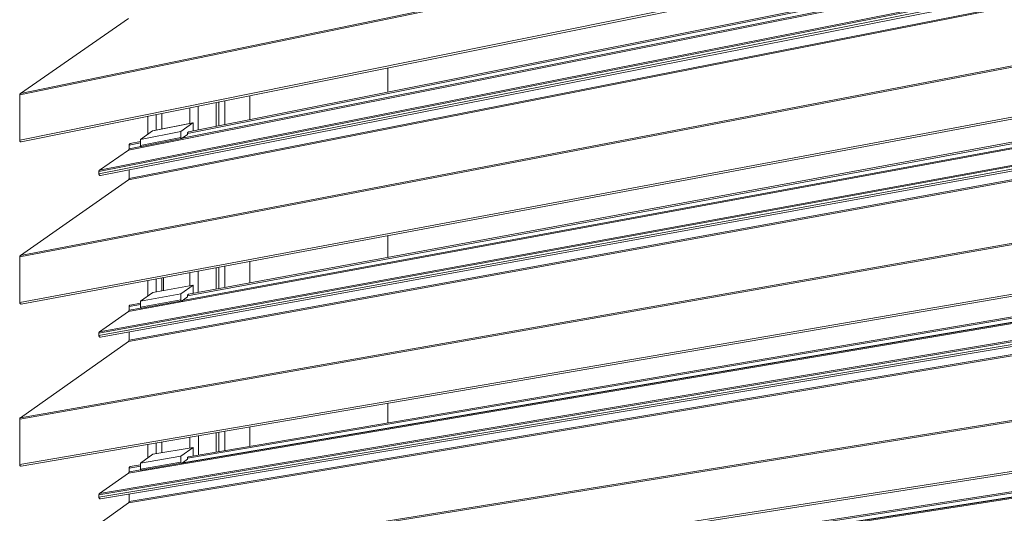
# Model space of a CAD drawing. Units: millimetres. Extents: x 532 to 4415, y 1667 to 6927.
# Drawn here: x 3803 to 4109, y 3315 to 3469 of the extents above; entities that cross this region are included whole.
import ezdxf

# ---------------------------------------------------------------- set-up
doc = ezdxf.new("R2010")
doc.units = ezdxf.units.MM
doc.linetypes.add('AUSGEZOGEN', pattern=[0])
for name, color, linetype, lineweight in [('Halter', 35, 'Continuous', 13), ('Halteschiene', 7, 'Continuous', 13), ('Lamelle 020', 10, 'Continuous', 13), ('Türrahmen', 154, 'Continuous', 13)]:
    doc.layers.add(name, color=color, linetype=linetype, lineweight=lineweight)

msp = doc.modelspace()

# ---------------------------------------------------------------- linework, layer by layer
at = {"layer": 'Halter', "linetype": 'AUSGEZOGEN', "lineweight": 5}
for p, q in [((3844.17, 3434.14, -1500), (3856.71, 3436.65, -1500)), ((3856.79, 3436.69, -1500), (3844.25, 3434.17, -1500)), ((3856.71, 3436.65, -1500), (3852.91, 3433.99, -1500)), ((3856.74, 3436.67, -1500), (3856.71, 3436.65, -1500)), ((3856.76, 3436.68, -1500), (3856.74, 3436.67, -1500)), ((3856.79, 3436.69, -1500), (3856.76, 3436.68, -1500)), ((3856.8, 3436.68, -1500), (3856.8, 3436.64, -1500)), ((3856.8, 3436.64, -1500), (3856.8, 3436.61, -1500)), ((3856.8, 3436.61, -1500), (3856.8, 3436.57, -1500)), ((3856.8, 3436.57, -1500), (3856.8, 3434.11, -1500)), ((3844.17, 3434.14, -1500), (3840.38, 3431.48, -1500)), ((3840.38, 3431.48, -1500), (3852.91, 3433.99, -1500)), ((3844.19, 3434.15, -1500), (3844.17, 3434.14, -1500)), ((3844.22, 3434.16, -1500), (3844.19, 3434.15, -1500)), ((3844.25, 3434.17, -1500), (3844.22, 3434.16, -1500)), ((3852.91, 3433.99, -1500), (3852.92, 3432.08, -1500)), ((3853.31, 3431.85, -1500), (3854.99, 3433.02, -1500)), ((3854.99, 3433.43, -1500), (3855.01, 3433.5, -1500)), ((3854.99, 3433.35, -1500), (3854.99, 3433.43, -1500)), ((3854.99, 3433.43, -1500), (3854.99, 3433.43, -1500)), ((3854.99, 3433.3, -1500), (3854.99, 3433.35, -1500)), ((3854.99, 3433.02, -1500), (3854.99, 3433.3, -1500)), ((3855.01, 3433.51, -1500), (3855.03, 3433.58, -1500)), ((3855.01, 3433.5, -1500), (3855.01, 3433.51, -1500)), ((3855.01, 3433.51, -1500), (3855.01, 3433.51, -1500)), ((3855.03, 3433.58, -1500), (3855.07, 3433.64, -1500)), ((3855.07, 3433.64, -1500), (3855.11, 3433.7, -1500)), ((3855.11, 3433.7, -1500), (3855.16, 3433.75, -1500)), ((3855.16, 3433.75, -1500), (3855.22, 3433.78, -1500)), ((3855.22, 3433.79, -1500), (3855.28, 3433.81, -1500)), ((3855.28, 3433.81, -1500), (3855.35, 3433.82, -1500)), ((3840.38, 3429.59, -1500), (3852.92, 3432.08, -1500)), ((3840.38, 3431.48, -1500), (3840.38, 3429.59, -1500)), ((3840.38, 3429.59, -1500), (3840.39, 3429.52, -1500)), ((3840.39, 3429.52, -1500), (3840.41, 3429.47, -1500)), ((3853.22, 3431.8, -1500), (3840.68, 3429.31, -1500)), ((3852.92, 3432.08, -1500), (3852.93, 3432.02, -1500)), ((3852.93, 3432.02, -1500), (3852.95, 3431.96, -1500)), ((3852.95, 3431.96, -1500), (3852.98, 3431.91, -1500)), ((3852.98, 3431.91, -1500), (3853.02, 3431.87, -1500)), ((3853.02, 3431.87, -1500), (3853.06, 3431.83, -1500)), ((3853.06, 3431.83, -1500), (3853.11, 3431.81, -1500)), ((3853.11, 3431.81, -1500), (3853.17, 3431.8, -1500)), ((3853.17, 3431.8, -1500), (3853.22, 3431.8, -1500)), ((3853.22, 3431.8, -1500), (3853.27, 3431.82, -1500)), ((3853.27, 3431.82, -1500), (3853.31, 3431.85, -1500)), ((3840.41, 3429.47, -1500), (3840.44, 3429.41, -1500)), ((3840.44, 3429.41, -1500), (3840.48, 3429.37, -1500)), ((3840.48, 3429.37, -1500), (3840.53, 3429.34, -1500)), ((3840.53, 3429.34, -1500), (3840.58, 3429.31, -1500)), ((3840.58, 3429.31, -1500), (3840.63, 3429.3, -1500)), ((3840.63, 3429.3, -1500), (3840.68, 3429.31, -1500)), ((3844.23, 3383.9, -1500), (3840.38, 3381.19, -1500)), ((3844.23, 3383.9, -1500), (3856.78, 3386.23, -1500)), ((3856.78, 3386.23, -1500), (3852.91, 3383.51, -1500)), ((3856.78, 3386.23, -1500), (3856.8, 3386.22, -1500)), ((3856.8, 3386.22, -1500), (3856.8, 3383.63, -1500)), ((3840.38, 3381.19, -1500), (3852.91, 3383.51, -1500)), ((3840.38, 3379.32, -1500), (3852.91, 3381.63, -1500)), ((3840.38, 3381.19, -1500), (3840.38, 3379.32, -1500)), ((3853.2, 3381.33, -1500), (3840.67, 3379.02, -1500)), ((3852.91, 3383.51, -1500), (3852.91, 3381.63, -1500)), ((3852.91, 3381.63, -1500), (3852.92, 3381.57, -1500)), ((3852.92, 3381.57, -1500), (3852.94, 3381.51, -1500)), ((3852.94, 3381.51, -1500), (3852.97, 3381.45, -1500)), ((3852.97, 3381.45, -1500), (3853, 3381.41, -1500)), ((3853, 3381.41, -1500), (3853.05, 3381.37, -1500)), ((3853.05, 3381.37, -1500), (3853.1, 3381.34, -1500)), ((3853.1, 3381.34, -1500), (3853.15, 3381.33, -1500)), ((3853.15, 3381.33, -1500), (3853.2, 3381.33, -1500)), ((3853.2, 3381.33, -1500), (3853.25, 3381.34, -1500)), ((3853.25, 3381.34, -1500), (3853.3, 3381.36, -1500)), ((3853.3, 3381.36, -1500), (3854.99, 3382.55, -1500)), ((3854.99, 3382.97, -1500), (3855.01, 3383.04, -1500)), ((3854.99, 3382.96, -1500), (3854.99, 3382.97, -1500)), ((3854.99, 3382.89, -1500), (3854.99, 3382.96, -1500)), ((3854.99, 3382.84, -1500), (3854.99, 3382.89, -1500)), ((3854.99, 3382.55, -1500), (3854.99, 3382.84, -1500)), ((3855.01, 3383.04, -1500), (3855.03, 3383.11, -1500)), ((3855.01, 3383.04, -1500), (3855.01, 3383.04, -1500)), ((3855.01, 3383.04, -1500), (3855.01, 3383.04, -1500)), ((3855.03, 3383.11, -1500), (3855.07, 3383.18, -1500)), ((3855.07, 3383.18, -1500), (3855.11, 3383.23, -1500)), ((3855.11, 3383.24, -1500), (3855.16, 3383.28, -1500)), ((3855.16, 3383.28, -1500), (3855.22, 3383.32, -1500)), ((3855.22, 3383.32, -1500), (3855.28, 3383.35, -1500)), ((3855.28, 3383.35, -1500), (3855.35, 3383.36, -1500)), ((3840.38, 3379.32, -1500), (3840.39, 3379.26, -1500)), ((3840.39, 3379.26, -1500), (3840.41, 3379.2, -1500)), ((3840.41, 3379.2, -1500), (3840.43, 3379.14, -1500)), ((3840.43, 3379.14, -1500), (3840.47, 3379.1, -1500)), ((3840.47, 3379.1, -1500), (3840.51, 3379.06, -1500)), ((3840.51, 3379.06, -1500), (3840.56, 3379.03, -1500)), ((3840.56, 3379.03, -1500), (3840.61, 3379.02, -1500)), ((3840.61, 3379.02, -1500), (3840.67, 3379.02, -1500)), ((3844.21, 3333.62, -1500), (3856.75, 3335.75, -1500)), ((3856.75, 3335.75, -1500), (3852.91, 3333.03, -1500)), ((3856.8, 3335.75, -1500), (3856.75, 3335.75, -1500)), ((3856.8, 3335.75, -1500), (3856.8, 3334.71, -1500)), ((3856.8, 3334.71, -1500), (3856.8, 3334.04, -1500)), ((3844.21, 3333.62, -1500), (3840.38, 3330.9, -1500)), ((3840.38, 3330.9, -1500), (3852.91, 3333.03, -1500)), ((3852.91, 3333.03, -1500), (3852.92, 3331.14, -1500)), ((3853.36, 3330.92, -1500), (3854.99, 3332.08, -1500)), ((3854.99, 3332.49, -1500), (3855.01, 3332.57, -1500)), ((3854.99, 3332.42, -1500), (3854.99, 3332.49, -1500)), ((3854.99, 3332.49, -1500), (3854.99, 3332.49, -1500)), ((3854.99, 3332.37, -1500), (3854.99, 3332.42, -1500)), ((3854.99, 3332.29, -1500), (3854.99, 3332.37, -1500)), ((3854.99, 3332.08, -1500), (3854.99, 3332.29, -1500)), ((3855.01, 3332.57, -1500), (3855.03, 3332.64, -1500)), ((3855.01, 3332.57, -1500), (3855.01, 3332.57, -1500)), ((3855.01, 3332.57, -1500), (3855.01, 3332.57, -1500)), ((3855.03, 3332.64, -1500), (3855.07, 3332.7, -1500)), ((3855.07, 3332.71, -1500), (3855.11, 3332.76, -1500)), ((3855.11, 3332.76, -1500), (3855.16, 3332.81, -1500)), ((3855.17, 3332.81, -1500), (3855.22, 3332.85, -1500)), ((3855.23, 3332.85, -1500), (3855.29, 3332.88, -1500)), ((3855.29, 3332.88, -1500), (3855.35, 3332.89, -1500)), ((3856.37, 3333.06, -1500), (3856.37, 3333.06, -1500)), ((3856.37, 3333.06, -1500), (3856.37, 3333.06, -1500)), ((3856.8, 3334.04, -1500), (3856.8, 3333.82, -1500)), ((3856.8, 3333.82, -1500), (3856.8, 3333.5, -1500)), ((3856.8, 3333.5, -1500), (3856.8, 3333.14, -1500)), ((3840.38, 3329.02, -1500), (3852.92, 3331.14, -1500)), ((3840.38, 3330.9, -1500), (3840.38, 3329.02, -1500)), ((3840.38, 3329.02, -1500), (3840.39, 3328.95, -1500)), ((3840.39, 3328.95, -1500), (3840.41, 3328.89, -1500)), ((3840.41, 3328.89, -1500), (3840.45, 3328.83, -1500)), ((3840.45, 3328.83, -1500), (3840.49, 3328.78, -1500)), ((3840.49, 3328.78, -1500), (3840.55, 3328.75, -1500)), ((3840.55, 3328.75, -1500), (3840.6, 3328.73, -1500)), ((3840.6, 3328.73, -1500), (3840.66, 3328.72, -1500)), ((3853.2, 3330.84, -1500), (3840.66, 3328.72, -1500)), ((3852.92, 3331.14, -1500), (3852.93, 3331.08, -1500)), ((3852.93, 3331.08, -1500), (3852.95, 3331.01, -1500)), ((3852.95, 3331.01, -1500), (3852.98, 3330.95, -1500)), ((3852.98, 3330.95, -1500), (3853.03, 3330.9, -1500)), ((3853.03, 3330.9, -1500), (3853.08, 3330.87, -1500)), ((3853.08, 3330.87, -1500), (3853.14, 3330.85, -1500)), ((3853.14, 3330.85, -1500), (3853.2, 3330.84, -1500)), ((3853.2, 3330.84, -1500), (3853.26, 3330.85, -1500)), ((3853.26, 3330.85, -1500), (3853.31, 3330.88, -1500)), ((3853.31, 3330.88, -1500), (3853.36, 3330.92, -1500))]:
    msp.add_line(p, q, dxfattribs=at)
at = {"layer": 'Halteschiene', "linetype": 'AUSGEZOGEN', "lineweight": 5}
for p, q in [((3874.41, 3437.63, -1500), (3874.41, 3445.03, -1500)), ((3858.37, 3441.79, -1500), (3858.37, 3434.43, -1500)), ((3863.9, 3442.91, -1500), (3863.9, 3435.53, -1500)), ((3864.79, 3443.09, -1500), (3864.79, 3435.71, -1500)), ((3866.66, 3443.47, -1500), (3866.66, 3436.08, -1500)), ((3845.3, 3434.38, -1500), (3845.3, 3439.15, -1500)), ((3847.02, 3439.5, -1500), (3847.02, 3434.73, -1500)), ((3855.75, 3441.26, -1500), (3855.75, 3436.48, -1500)), ((3842.7, 3438.63, -1500), (3842.7, 3433.1, -1500)), ((3874.41, 3386.88, -1500), (3874.41, 3393.57, -1500)), ((3855.75, 3390.09, -1500), (3855.75, 3386.04, -1500)), ((3858.37, 3390.58, -1500), (3858.37, 3383.92, -1500)), ((3863.9, 3391.61, -1500), (3863.9, 3384.94, -1500)), ((3864.79, 3391.78, -1500), (3864.79, 3385.11, -1500)), ((3866.66, 3392.13, -1500), (3866.66, 3385.45, -1500)), ((3842.7, 3387.65, -1500), (3842.7, 3382.82, -1500)), ((3845.3, 3384.1, -1500), (3845.3, 3388.14, -1500)), ((3847.02, 3388.46, -1500), (3847.02, 3384.42, -1500)), ((3847.6, 3388.57, -1500), (3847.6, 3384.52, -1500)), ((3866.66, 3340.78, -1500), (3866.66, 3334.81, -1500)), ((3874.41, 3336.13, -1500), (3874.41, 3342.11, -1500)), ((3855.75, 3338.91, -1500), (3855.75, 3335.58, -1500)), ((3858.38, 3339.36, -1500), (3858.38, 3333.4, -1500)), ((3863.9, 3340.31, -1500), (3863.9, 3334.34, -1500)), ((3864.79, 3340.46, -1500), (3864.79, 3334.49, -1500)), ((3842.7, 3336.67, -1500), (3842.7, 3332.54, -1500)), ((3845.3, 3333.8, -1500), (3845.3, 3337.12, -1500)), ((3847.02, 3337.41, -1500), (3847.02, 3334.09, -1500))]:
    msp.add_line(p, q, dxfattribs=at)
at = {"layer": 'Lamelle 020', "linetype": 'AUSGEZOGEN', "lineweight": 5}
for p, q in [((4270.7, 3541.89, -1500), (3802.88, 3445.35, -1500)), ((4270.88, 3542.34, -1500), (3803.07, 3445.75, -1500)), ((4270.71, 3525.77, -1500), (3802.88, 3431.22, -1500)), ((3803.37, 3430.69, -1500), (4270.88, 3525.08, -1500)), ((4270.89, 3516.37, -1500), (3854.99, 3433.35, -1500)), ((3855.28, 3433.81, -1500), (4270.89, 3516.81, -1500)), ((4270.89, 3514.66, -1500), (3836.67, 3428.19, -1500)), ((4270.89, 3515.08, -1500), (3853.37, 3431.88, -1500)), ((4270.89, 3509.15, -1500), (3827.48, 3421.49, -1500)), ((4270.89, 3509.56, -1500), (3827.68, 3421.9, -1500)), ((4270.89, 3508.33, -1500), (3827.48, 3420.77, -1500)), ((3827.98, 3420.24, -1500), (4270.89, 3507.62, -1500)), ((4270.9, 3504.2, -1500), (3836.67, 3418.93, -1500)), ((4270.89, 3504.62, -1500), (3836.86, 3419.33, -1500)), ((4270.9, 3484.86, -1500), (3803.07, 3395.38, -1500)), ((4270.73, 3484.4, -1500), (3802.87, 3394.97, -1500)), ((4270.74, 3468.29, -1500), (3802.87, 3380.84, -1500)), ((3836.67, 3469.12, -1500), (3803.07, 3445.75, -1500)), ((3803.37, 3380.31, -1500), (4270.91, 3467.61, -1500)), ((4270.92, 3460.13, -1500), (3855.35, 3383.36, -1500)), ((4270.92, 3457.97, -1500), (3836.67, 3377.99, -1500)), ((4270.92, 3458.38, -1500), (3853.43, 3381.45, -1500)), ((4270.92, 3459.67, -1500), (3854.99, 3382.89, -1500)), ((4270.92, 3452.24, -1500), (3827.48, 3371.25, -1500)), ((4270.92, 3451.42, -1500), (3827.48, 3370.52, -1500)), ((4270.92, 3452.66, -1500), (3827.68, 3371.65, -1500)), ((3827.98, 3369.99, -1500), (4270.92, 3450.72, -1500)), ((4270.92, 3447.92, -1500), (3836.86, 3369.14, -1500)), ((3802.91, 3445.54, -1500), (3802.88, 3445.45, -1500)), ((3802.88, 3445.45, -1500), (3802.88, 3445.35, -1500)), ((3802.88, 3445.35, -1500), (3802.88, 3431.22, -1500)), ((3802.95, 3445.62, -1500), (3802.91, 3445.54, -1500)), ((3803, 3445.7, -1500), (3802.95, 3445.62, -1500)), ((3803.07, 3445.75, -1500), (3803, 3445.7, -1500)), ((4270.92, 3447.5, -1500), (3836.67, 3368.73, -1500)), ((3802.88, 3431.22, -1500), (3802.89, 3431.11, -1500)), ((3802.89, 3431.11, -1500), (3802.91, 3431.01, -1500)), ((3802.91, 3431.01, -1500), (3802.96, 3430.91, -1500)), ((3802.96, 3430.91, -1500), (3803.03, 3430.83, -1500)), ((3803.03, 3430.83, -1500), (3803.1, 3430.76, -1500)), ((3803.1, 3430.76, -1500), (3803.19, 3430.72, -1500)), ((3803.19, 3430.72, -1500), (3803.28, 3430.69, -1500)), ((3803.28, 3430.69, -1500), (3803.37, 3430.69, -1500)), ((3840.38, 3430.44, -1500), (3836.86, 3429.74, -1500)), ((3836.87, 3429.81, -1500), (3836.86, 3429.74, -1500)), ((3836.86, 3429.74, -1500), (3836.86, 3428.59, -1500)), ((3836.88, 3429.89, -1500), (3836.87, 3429.81, -1500)), ((3836.91, 3429.96, -1500), (3836.88, 3429.89, -1500)), ((3836.94, 3430.02, -1500), (3836.91, 3429.96, -1500)), ((3836.99, 3430.08, -1500), (3836.94, 3430.02, -1500)), ((3837.04, 3430.13, -1500), (3836.99, 3430.08, -1500)), ((3837.1, 3430.17, -1500), (3837.04, 3430.13, -1500)), ((3837.16, 3430.19, -1500), (3837.1, 3430.17, -1500)), ((3837.16, 3430.19, -1500), (3840.38, 3430.83, -1500)), ((3837.22, 3430.2, -1500), (3837.16, 3430.19, -1500)), ((3840.38, 3430.84, -1500), (3837.22, 3430.2, -1500)), ((4270.76, 3426.92, -1500), (3802.87, 3344.58, -1500)), ((4270.93, 3427.37, -1500), (3803.07, 3344.99, -1500)), ((3836.67, 3428.19, -1500), (3827.68, 3421.9, -1500)), ((3836.73, 3428.25, -1500), (3836.67, 3428.19, -1500)), ((3836.79, 3428.32, -1500), (3836.73, 3428.25, -1500)), ((3836.83, 3428.4, -1500), (3836.79, 3428.32, -1500)), ((3836.85, 3428.5, -1500), (3836.83, 3428.4, -1500)), ((3836.86, 3428.59, -1500), (3836.85, 3428.5, -1500)), ((3840.54, 3429.33, -1500), (3836.86, 3428.59, -1500)), ((3827.49, 3421.59, -1500), (3827.48, 3421.49, -1500)), ((3827.48, 3421.49, -1500), (3827.48, 3420.77, -1500)), ((3827.48, 3420.77, -1500), (3827.49, 3420.66, -1500)), ((3827.52, 3421.68, -1500), (3827.49, 3421.59, -1500)), ((3827.49, 3420.66, -1500), (3827.52, 3420.56, -1500)), ((3827.56, 3421.77, -1500), (3827.52, 3421.68, -1500)), ((3827.52, 3420.56, -1500), (3827.57, 3420.46, -1500)), ((3827.61, 3421.84, -1500), (3827.56, 3421.77, -1500)), ((3827.57, 3420.46, -1500), (3827.63, 3420.38, -1500)), ((3827.68, 3421.9, -1500), (3827.61, 3421.84, -1500)), ((3827.63, 3420.38, -1500), (3827.71, 3420.31, -1500)), ((3836.86, 3421.99, -1500), (3836.86, 3419.33, -1500)), ((3836.67, 3418.93, -1500), (3803.07, 3395.38, -1500)), ((3827.71, 3420.31, -1500), (3827.8, 3420.26, -1500)), ((3827.8, 3420.26, -1500), (3827.89, 3420.24, -1500)), ((3827.89, 3420.24, -1500), (3827.98, 3420.24, -1500)), ((3836.73, 3418.99, -1500), (3836.67, 3418.93, -1500)), ((3836.79, 3419.06, -1500), (3836.73, 3418.99, -1500)), ((3836.83, 3419.14, -1500), (3836.79, 3419.06, -1500)), ((3836.85, 3419.23, -1500), (3836.83, 3419.14, -1500)), ((3836.86, 3419.33, -1500), (3836.85, 3419.23, -1500)), ((4270.77, 3410.79, -1500), (3802.87, 3330.46, -1500)), ((3803.37, 3329.93, -1500), (4270.94, 3410.12, -1500)), ((4270.95, 3402.97, -1500), (3854.99, 3332.42, -1500)), ((4270.95, 3403.44, -1500), (3855.35, 3332.89, -1500)), ((4270.95, 3401.26, -1500), (3836.67, 3327.79, -1500)), ((3853.32, 3330.89, -1500), (4270.95, 3401.57, -1500)), ((4270.95, 3401.68, -1500), (3853.49, 3331.01, -1500)), ((3802.88, 3395.07, -1500), (3802.87, 3394.97, -1500)), ((3802.87, 3394.97, -1500), (3802.87, 3380.84, -1500)), ((3802.91, 3395.16, -1500), (3802.88, 3395.07, -1500)), ((3802.95, 3395.25, -1500), (3802.91, 3395.16, -1500)), ((3803, 3395.32, -1500), (3802.95, 3395.25, -1500)), ((3803.07, 3395.38, -1500), (3803, 3395.32, -1500)), ((4270.95, 3395.32, -1500), (3827.48, 3320.99, -1500)), ((4270.95, 3394.5, -1500), (3827.48, 3320.27, -1500)), ((4270.95, 3395.74, -1500), (3827.68, 3321.4, -1500)), ((3827.98, 3319.74, -1500), (4270.95, 3393.81, -1500)), ((4270.95, 3390.8, -1500), (3836.67, 3318.53, -1500)), ((4270.95, 3391.22, -1500), (3836.86, 3318.93, -1500)), ((3802.87, 3380.84, -1500), (3802.88, 3380.73, -1500)), ((3802.88, 3380.73, -1500), (3802.91, 3380.63, -1500)), ((3802.91, 3380.63, -1500), (3802.96, 3380.53, -1500)), ((3837.22, 3380.01, -1500), (3840.38, 3380.6, -1500)), ((3802.96, 3380.53, -1500), (3803.02, 3380.45, -1500)), ((3803.02, 3380.45, -1500), (3803.1, 3380.38, -1500)), ((3803.1, 3380.38, -1500), (3803.19, 3380.34, -1500)), ((3803.19, 3380.34, -1500), (3803.28, 3380.31, -1500)), ((3803.28, 3380.31, -1500), (3803.37, 3380.31, -1500)), ((3836.67, 3377.99, -1500), (3827.68, 3371.65, -1500)), ((3836.73, 3378.05, -1500), (3836.67, 3377.99, -1500)), ((3836.79, 3378.13, -1500), (3836.73, 3378.05, -1500)), ((3836.83, 3378.21, -1500), (3836.79, 3378.13, -1500)), ((3836.85, 3378.3, -1500), (3836.83, 3378.21, -1500)), ((3836.86, 3378.4, -1500), (3836.85, 3378.3, -1500)), ((3840.38, 3380.19, -1500), (3836.86, 3379.54, -1500)), ((3836.87, 3379.62, -1500), (3836.86, 3379.54, -1500)), ((3836.86, 3379.54, -1500), (3836.86, 3378.4, -1500)), ((3840.5, 3379.07, -1500), (3836.86, 3378.4, -1500)), ((3836.88, 3379.69, -1500), (3836.87, 3379.62, -1500)), ((3836.91, 3379.77, -1500), (3836.88, 3379.69, -1500)), ((3836.94, 3379.83, -1500), (3836.91, 3379.77, -1500)), ((3836.99, 3379.89, -1500), (3836.94, 3379.83, -1500)), ((3837.04, 3379.94, -1500), (3836.99, 3379.89, -1500)), ((3837.1, 3379.97, -1500), (3837.04, 3379.94, -1500)), ((3837.16, 3380, -1500), (3837.1, 3379.97, -1500)), ((3837.22, 3380.01, -1500), (3837.16, 3380, -1500)), ((3827.52, 3371.44, -1500), (3827.49, 3371.34, -1500)), ((3827.56, 3371.52, -1500), (3827.52, 3371.44, -1500)), ((3827.61, 3371.59, -1500), (3827.56, 3371.52, -1500)), ((3827.68, 3371.65, -1500), (3827.61, 3371.59, -1500)), ((3836.86, 3371.61, -1500), (3836.86, 3369.14, -1500)), ((4270.79, 3369.42, -1500), (3802.87, 3294.19, -1500)), ((4270.96, 3369.88, -1500), (3803.06, 3294.6, -1500)), ((3836.67, 3368.73, -1500), (3803.07, 3344.99, -1500)), ((3827.49, 3371.34, -1500), (3827.48, 3371.25, -1500)), ((3827.48, 3371.25, -1500), (3827.48, 3370.52, -1500)), ((3827.48, 3370.52, -1500), (3827.49, 3370.41, -1500)), ((3827.49, 3370.41, -1500), (3827.52, 3370.31, -1500)), ((3827.52, 3370.31, -1500), (3827.57, 3370.21, -1500)), ((3827.57, 3370.21, -1500), (3827.63, 3370.13, -1500)), ((3827.63, 3370.13, -1500), (3827.71, 3370.07, -1500)), ((3827.71, 3370.07, -1500), (3827.8, 3370.02, -1500)), ((3827.8, 3370.02, -1500), (3827.89, 3369.99, -1500)), ((3827.89, 3369.99, -1500), (3827.98, 3369.99, -1500)), ((3836.73, 3368.79, -1500), (3836.67, 3368.73, -1500)), ((3836.79, 3368.86, -1500), (3836.73, 3368.79, -1500)), ((3836.83, 3368.95, -1500), (3836.79, 3368.86, -1500)), ((3836.85, 3369.04, -1500), (3836.83, 3368.95, -1500)), ((3836.86, 3369.14, -1500), (3836.85, 3369.04, -1500)), ((4270.8, 3353.3, -1500), (3802.87, 3280.06, -1500)), ((3803.37, 3279.54, -1500), (4270.97, 3352.63, -1500)), ((3802.88, 3344.68, -1500), (3802.87, 3344.58, -1500)), ((3802.87, 3344.58, -1500), (3802.87, 3330.46, -1500)), ((3802.9, 3344.78, -1500), (3802.88, 3344.68, -1500)), ((3802.95, 3344.86, -1500), (3802.9, 3344.78, -1500)), ((3803, 3344.93, -1500), (3802.95, 3344.86, -1500)), ((3803.07, 3344.99, -1500), (3803, 3344.93, -1500)), ((4268.7, 3344.2, -1500), (3836.67, 3277.58, -1500)), ((3853.37, 3280.44, -1500), (4268.7, 3344.51, -1500)), ((4268.7, 3344.62, -1500), (3853.55, 3280.57, -1500)), ((4268.7, 3345.91, -1500), (3854.99, 3281.94, -1500)), ((4268.7, 3346.39, -1500), (3855.35, 3282.41, -1500)), ((3802.87, 3330.46, -1500), (3802.88, 3330.35, -1500)), ((3802.88, 3330.35, -1500), (3802.91, 3330.24, -1500)), ((3802.91, 3330.24, -1500), (3802.96, 3330.15, -1500)), ((3802.96, 3330.15, -1500), (3803.02, 3330.06, -1500)), ((3803.02, 3330.06, -1500), (3803.1, 3330, -1500)), ((3803.1, 3330, -1500), (3803.19, 3329.95, -1500)), ((3803.19, 3329.95, -1500), (3803.28, 3329.93, -1500)), ((3803.28, 3329.93, -1500), (3803.37, 3329.93, -1500)), ((3840.38, 3329.94, -1500), (3836.86, 3329.34, -1500)), ((3836.87, 3329.42, -1500), (3836.86, 3329.34, -1500)), ((3836.86, 3329.34, -1500), (3836.86, 3328.2, -1500)), ((3840.47, 3328.81, -1500), (3836.86, 3328.2, -1500)), ((3836.88, 3329.49, -1500), (3836.87, 3329.42, -1500)), ((3836.91, 3329.57, -1500), (3836.88, 3329.49, -1500)), ((3836.94, 3329.63, -1500), (3836.91, 3329.57, -1500)), ((3836.99, 3329.69, -1500), (3836.94, 3329.63, -1500)), ((3837.04, 3329.74, -1500), (3836.99, 3329.69, -1500)), ((3837.1, 3329.77, -1500), (3837.04, 3329.74, -1500)), ((3837.16, 3329.8, -1500), (3837.1, 3329.77, -1500)), ((3837.22, 3329.81, -1500), (3837.16, 3329.8, -1500)), ((3840.38, 3330.35, -1500), (3837.22, 3329.81, -1500)), ((3836.67, 3327.79, -1500), (3827.68, 3321.4, -1500)), ((3836.73, 3327.85, -1500), (3836.67, 3327.79, -1500)), ((3836.79, 3327.92, -1500), (3836.73, 3327.85, -1500)), ((3836.83, 3328.01, -1500), (3836.79, 3327.92, -1500)), ((3836.85, 3328.1, -1500), (3836.83, 3328.01, -1500)), ((3836.86, 3328.2, -1500), (3836.85, 3328.1, -1500)), ((3827.49, 3321.09, -1500), (3827.48, 3320.99, -1500)), ((3827.48, 3320.99, -1500), (3827.48, 3320.27, -1500)), ((3827.48, 3320.27, -1500), (3827.49, 3320.16, -1500)), ((3827.52, 3321.18, -1500), (3827.49, 3321.09, -1500)), ((3827.49, 3320.16, -1500), (3827.52, 3320.06, -1500)), ((3827.56, 3321.27, -1500), (3827.52, 3321.18, -1500)), ((3827.52, 3320.06, -1500), (3827.57, 3319.96, -1500)), ((3827.61, 3321.34, -1500), (3827.56, 3321.27, -1500)), ((3827.57, 3319.96, -1500), (3827.63, 3319.88, -1500)), ((3827.68, 3321.4, -1500), (3827.61, 3321.34, -1500)), ((3827.63, 3319.88, -1500), (3827.71, 3319.81, -1500)), ((3827.71, 3319.81, -1500), (3827.8, 3319.77, -1500)), ((3827.8, 3319.77, -1500), (3827.89, 3319.74, -1500)), ((3827.89, 3319.74, -1500), (3827.98, 3319.74, -1500)), ((3836.86, 3321.23, -1500), (3836.86, 3318.93, -1500)), ((3836.67, 3318.53, -1500), (3803.06, 3294.6, -1500)), ((3836.73, 3318.59, -1500), (3836.67, 3318.53, -1500)), ((3836.79, 3318.66, -1500), (3836.73, 3318.59, -1500)), ((3836.83, 3318.74, -1500), (3836.79, 3318.66, -1500)), ((3836.85, 3318.84, -1500), (3836.83, 3318.74, -1500)), ((3836.86, 3318.93, -1500), (3836.85, 3318.84, -1500))]:
    msp.add_line(p, q, dxfattribs=at)
at = {"layer": 'Türrahmen', "linetype": 'AUSGEZOGEN', "lineweight": 5}
for p, q in [((3917.26, 3453.68, -1500), (3917.26, 3446.19, -1500)), ((3917.26, 3401.58, -1500), (3917.27, 3394.8, -1500)), ((3917.27, 3349.46, -1500), (3917.27, 3343.4, -1500))]:
    msp.add_line(p, q, dxfattribs=at)

doc.saveas('drawing.dxf')
